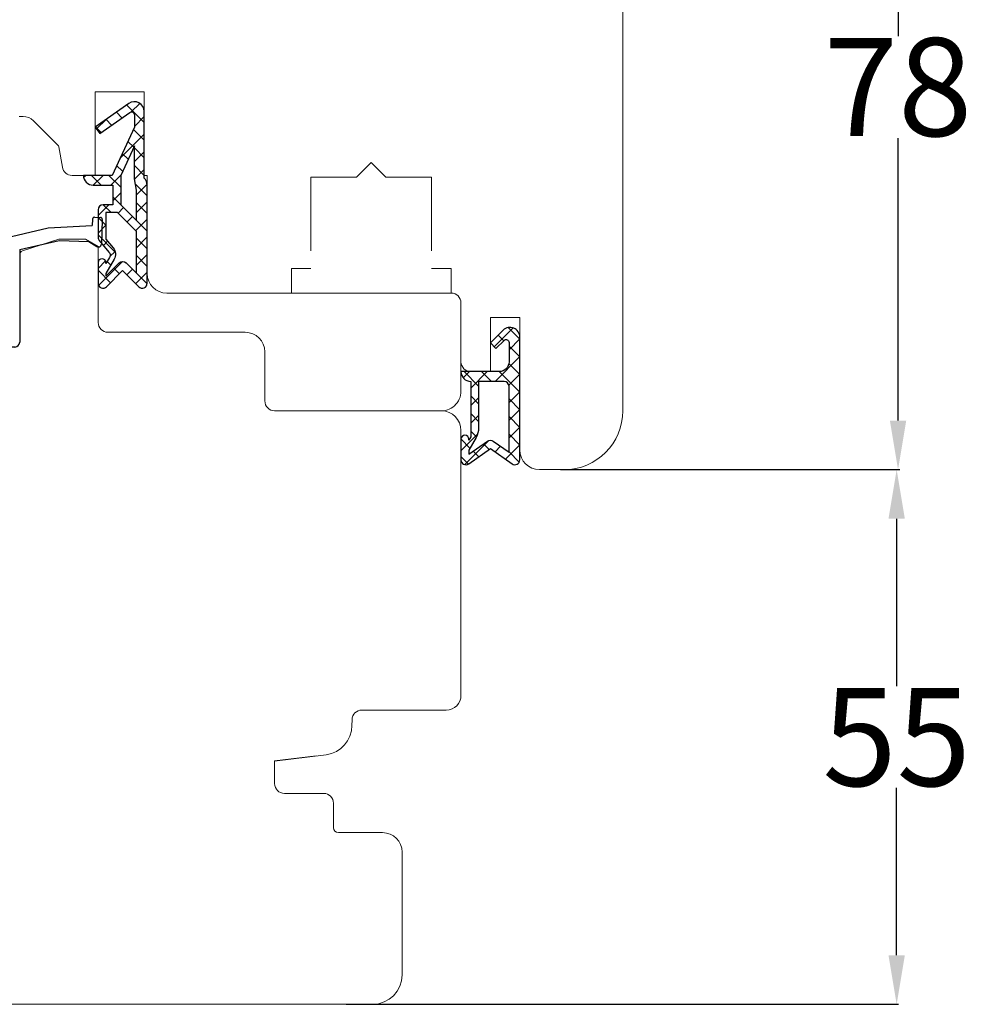
# Model space of a CAD drawing. Units: inches. Extents: x 71458 to 74112, y -56965 to -54888.
# Drawn here: x 72581 to 72678, y -55684 to -55584 of the extents above; entities that cross this region are included whole.
import ezdxf

# ---------------------------------------------------------------- set-up
doc = ezdxf.new("R2010")
doc.units = ezdxf.units.IN
doc.header["$LTSCALE"] = 50
doc.header["$MEASUREMENT"] = 0
doc.linetypes.add('VERDECKT', pattern=[0.375, 0.25, -0.125])
for name, color, linetype in [('Gasket', 7, 'Continuous'), ('Nuolaja', 4, 'Continuous'), ('RIo', 7, 'Continuous'), ('RIso', 7, 'Continuous')]:
    doc.layers.add(name, color=color, linetype=linetype)
doc.layers.add('pagalbines', color=3, linetype='Continuous', lineweight=13)
doc.styles.add('CONVERTER_2', font='txt.shx', dxfattribs={"width": 0.9})
doc.styles.get("Standard").update_dxf_attribs({"font": 'arial.ttf'})
doc.dimstyles.new('NORMAL', dxfattribs={"dimscale": 0, "dimtxt": 10, "dimasz": 5, "dimexe": 0.18, "dimexo": 0.0625, "dimgap": 0.09, "dimtad": 0, "dimtih": 1, "dimtoh": 1, "dimdec": 0, "dimzin": 0, "dimdsep": 46, "dimtxsty": 'Standard', "dimcen": 0.09, "dimadec": 0, "dimazin": 0, "dimtfac": 1, "dimtdec": 0, "dimtofl": 0, "dimtmove": 0, "dimatfit": 3, "dimfxl": 1, "dimtolj": 1, "dimtzin": 0, "dimarcsym": 0})
pattern_1 = [(0, (-1108.213042273937, -1231.271533865316), (0, 0.01), [])]

# ---------------------------------------------------------------- blocks, each defined once
blk = doc.blocks.new('FD5-12-5-8')
at = {"layer": 'Gasket'}
h = blk.add_hatch(dxfattribs=at)
h.set_pattern_fill('ANSI37', color=256, scale=0.4, style=0)
h.set_pattern_definition([(45, (0, 0), (-0.8980256121069151, 0.8980256121069153), []), (135, (0, 0), (-0.8980256121069153, -0.8980256121069151), [])])
h.paths.add_polyline_path([(1e-16, 11, 0.668178637919294), (-0.8535533905932695, 11.35355339059324), (-2.500000000000023, 9.707106781186553), (-4.146446609406718, 11.35355339059324, 0.6681786379193034), (-5, 11), (-5.000000000000006, 8.900000000000007, 1), (-4.200000000000001, 8.899999999999947), (-4.199999999999985, 9.000000000000002), (-3.846084513876608, 8.3870003964488, -0.3152987888789748), (-3.896074994209352, 7.815606591605557), (-4.883022221559483, 6.639408687710192, 0.1763269807084698), (-5, 6.318014882866918), (-5, 3.499999999999913, 0.4142135623731117), (-4.499999999999968, 2.999999999999913), (-3.5, 2.999999999999972), (-3.499999999999984, 1), (-5.5, 1, 0.4142135623730951), (-6.5, 0), (-3.582702335169952, -8.53e-14), (-1.30000000000001, -4.895270955235273), (-1.299999999999958, -6.167860279660842, -0.6068148963146051), (-1.772072930905365, -6.413605892947607), (-4.841138850919174, -4.26462280049148), (-5.300000000000012, -4.919944435922698), (-1.873576436351042, -7.319152044288999, 0.6068148963145906), (-0.3000000000000114, -6.499999999999999), (-0.300000000000014, 0.2858571571457007, 0.2015127546239996), (0, 0.9999999999999996)])
h.paths.add_polyline_path([(-1.099999999999994, 4.599999999999934), (-1.10000000000002, 1.5), (-1.299999999999994, 0.3657436360763879), (-1.299999999999994, -3.002309688713297), (-2.699999999999989, -1.413e-13), (-2.700000000000001, 2.999999999999943)], flags=16)
h.paths.add_polyline_path([(-3.031370849898435, 3.799999999999982), (-4.199999999999972, 3.800000000000009), (-4.199999999999985, 6.519968577959077), (-3.459843884026069, 7.402052288251588, 0.3152987888789709), (-3.359862923360596, 8.544839897938093), (-4.199999999999985, 10), (-4.200000000000016, 10.27573593128805), (-2.853553390593333, 8.929289321881363, 0.4142135623730874), (-2.146446609406801, 8.929289321881347), (-1.099999999999994, 9.975735931288083), (-1.099999999999994, 5.731370849898437)], flags=16)
blk.add_line((-6.5, 0), (-6.5, 0), dxfattribs=at)
blk.add_lwpolyline([(-2.500000000000024, 9.707106781186553), (-4.146446609406723, 11.35355339059324), (-2.500000000000024, 9.707106781186553), (-0.8535533905932737, 11.35355339059324, -0.6681786379192989), (0, 11), (0, 1, -0.2015127546239996), (-0.3000000000000139, 0.2858571571457014), (-0.3000000000000114, -6.5, -0.6068148963145977), (-1.87357643635106, -7.319152044288986), (-5.300000000000012, -4.919944435922698), (-4.841138850919174, -4.26462280049148), (-1.772072930905338, -6.413605892947628, 0.6068148963145489), (-1.299999999999958, -6.167860279660858), (-1.30000000000001, -4.895270955235273), (-3.582702335169952, -8.53e-14), (-6.5, 0), (-6.5, 0, -0.4142135623730951), (-5.5, 1), (-3.499999999999984, 1), (-3.5, 2.999999999999972), (-4.499999999999968, 2.999999999999913, -0.4142135623731117), (-5, 3.499999999999913), (-5, 6.318014882866918, -0.1763269807084733), (-4.883022221559477, 6.639408687710202), (-3.896074994209357, 7.815606591605557, 0.3152987888789738), (-3.846084513876605, 8.387000396448796), (-4.199999999999985, 9), (-4.200000000000001, 8.900000000000006, -0.9999999999999998), (-5.000000000000006, 8.900000000000006), (-5, 11, -0.6681786379192989), (-4.146446609406726, 11.35355339059324)], format="xyb", dxfattribs=at)
blk.add_lwpolyline([(-4.199999999999985, 6.519968577959073), (-3.459843884026073, 7.402052288251582, 0.3152987888789714), (-3.359862923360593, 8.54483989793809), (-4.199999999999985, 10), (-4.200000000000017, 10.27573593128805), (-2.853553390593326, 8.92928932188136, 0.4142135623730922), (-2.146446609406793, 8.929289321881354), (-1.099999999999994, 9.975735931288083), (-1.099999999999994, 5.731370849898437), (-3.031370849898435, 3.799999999999982), (-4.199999999999972, 3.800000000000009)], format="xyb", close=True, dxfattribs=at)
blk.add_lwpolyline([(-1.299999999999994, -3.002309688713297), (-2.699999999999988, -1.421e-13), (-2.700000000000001, 2.999999999999943), (-1.099999999999994, 4.599999999999934), (-1.10000000000002, 1.5), (-1.299999999999994, 0.3657436360763882)], close=True, dxfattribs=at)
blk = doc.blocks.new('A$C3B455194')
at = {"layer": 'Gasket'}
h = blk.add_hatch(dxfattribs=at)
h.set_pattern_fill('ANSI37', color=256, scale=0.4, style=0)
h.set_pattern_definition([(45, (-134.7309604614708, -238.9395161572476), (-0.8980256121069151, 0.8980256121069153), []), (135, (-134.7309604614708, -238.9395161572476), (-0.8980256121069153, -0.8980256121069151), [])])
h.paths.add_polyline_path([(-1.612132034356193, -3.170710678118438), (-2.434314575050705, -2.348528137423727), (-3.000000000000085, -2.914213562373163), (-1.70710678118661, -4.207106781186438, 0.6681786379192928), (0, -3.5), (0, 9, 0.6068148963145922), (-0.7867882181757011, 9.409576022144675), (-3.000000000000084, 7.859868448856671), (-5.213211781824612, 9.409576022144675, 0.6068148963145995), (-6, 9), (-6, 6.900000000000203, 1.216532972352818), (-5.229963996556945, 7.051899164434423), (-5, 6.653589838486368), (-5, 1.00000000000017, 0.4142135623730951), (-6, 1.705e-13), (-2.100000000000108, 0, -0.4142135623730863), (-1.100000000000107, -1.000000000000113), (-1.100000000000107, -2.958578643762621, -0.6681786379192941)])
h.paths.add_polyline_path([(-1.600000000000107, 1.00000000000017), (-4.200000000000102, 1.00000000000017), (-4.200000000000102, 5.732050807568952, 0.1316524975873647), (-4.467949192431118, 6.732050807568633), (-5.200000000000101, 8.00000000000017), (-5.200000000000101, 8.42370536190879), (-3.286788218175701, 7.084060050083507, 0.3152987888789871), (-2.713211781824603, 7.084060050083512), (-1.100000000000107, 8.21364310044578), (-1.100000000000107, 1.500000000000169, -0.4142135623730948)], flags=16)
for points in [[(-1.100000000000107, -2.958578643762621), (-1.100000000000107, -1.000000000000113, 0.4142135623730864), (-2.100000000000108, 0), (-6, 1.705e-13), (-6, 1.705e-13, -0.4142135623730951), (-5, 1.00000000000017), (-5, 6.653589838486368), (-5.200000000000101, 7.000000000000171), (-5.200000000000101, 6.900000000000203, -0.9999999999999998), (-6, 6.900000000000203), (-6, 9, -0.6068148963145993), (-5.213211781824612, 9.409576022144675), (-3.000000000000085, 7.859868448856673), (-0.7867882181757011, 9.409576022144675, -0.6068148963145922), (0, 9), (0, -3.5, -0.6681786379192928), (-1.70710678118661, -4.207106781186438), (-3.000000000000085, -2.914213562373163), (-2.434314575050705, -2.348528137423727), (-1.612132034356193, -3.170710678118438, 0.6681786379192941)], [(-4.467949192431206, 6.732050807568783), (-5.200000000000101, 8.00000000000017), (-5.200000000000101, 8.423705361908787), (-3.286788218175701, 7.084060050083507, 0.3152987888789827), (-2.71321178182461, 7.084060050083507), (-1.100000000000107, 8.213643100445779), (-1.100000000000107, 1.500000000000169, -0.4142135623730951), (-1.600000000000108, 1.00000000000017), (-4.200000000000102, 1.00000000000017), (-4.200000000000102, 5.732050807568952, 0.1316524975873868)]]:
    blk.add_lwpolyline(points, format="xyb", close=True, dxfattribs=at)
blk = doc.blocks.new('_1', base_point=(2063.286192337431, 690.0757466865705))
at = {"layer": 'Nuolaja', "linetype": 'Continuous'}
h = blk.add_hatch(dxfattribs=at)
h.set_pattern_fill('USER', scale=0.01, pattern_type=0)
h.set_pattern_definition(pattern_1)
edge = h.paths.add_edge_path()
edge.add_line((2075.786192337431, 713.9751650986983), (2076.786192337431, 713.9751650986983))
edge.add_line((2076.786192337431, 713.9751650986983), (2076.786192337431, 712.4751650986983))
edge.add_line((2076.786192337431, 712.4751650986983), (2075.274652797759, 712.4751650986983))
edge.add_arc((2075.274652797759, 711.9751650986983), 0.5, 90, 180)
edge.add_line((2074.774652797759, 711.9751650986983), (2074.774652797759, 711.1696598596363))
edge.add_arc((2074.286192337431, 711.2764605089592), 0.49999999999969, -99.50963366557392, -12.333481503889175, ccw=False)
edge.add_arc((2074.286192337431, 711.2764605089592), 0.50000000000047, -146.44269023815548, -99.50963366557392, ccw=False)
edge.add_arc((2076.786192337431, 712.9347729041365), 3.5, -180, -146.4426902380958, ccw=False)
edge.add_line((2073.286192337431, 712.9347729041365), (2073.286192337431, 727.9219939917492))
edge.add_arc((2088.286192337431, 727.9219939917492), 14.99999999999964, 98.21330535415132, 180, ccw=False)
edge.add_arc((2086.286169446701, 741.7783971482886), 1, 90, 98.21330535412392, ccw=False)
edge.add_arc((2086.286169446701, 741.7783971482886), 1, 0, 90, ccw=False)
edge.add_line((2087.286169446701, 741.7783971482886), (2087.286169446701, 740.8783971482886))
edge.add_arc((2086.286169446701, 740.8783971482886), 1, -90, 0, ccw=False)
edge.add_line((2086.286169446701, 739.8783971482886), (2085.986169446703, 739.8783971482886))
edge.add_arc((2085.986169446703, 740.0783971482892), 0.20000000000027, -180, -90, ccw=False)
edge.add_line((2085.786169446701, 740.0783971482892), (2085.786169446701, 741.1884888395166))
edge.add_arc((2088.286192337431, 727.9219939917492), 13.50000000000021, 100.6720281469894, 112.6199742432678)
edge.add_arc((2083.286169446701, 739.9219844539193), 0.50000000000018, 112.619974243309, 180)
edge.add_line((2082.786169446701, 739.9219844539193), (2082.786169446701, 737.5855039294753))
edge.add_arc((2083.286169446701, 737.5855039294753), 0.5, 180, 225)
edge.add_line((2082.932616056109, 737.2319505388823), (2084.239722837295, 735.9248437576953))
edge.add_arc((2084.593276227889, 736.2783971482886), 0.50000000000041, -135.0000000000369, -90)
edge.add_line((2084.593276227889, 735.7783971482886), (2085.786169446701, 735.7783971482886))
edge.add_line((2085.786169446701, 735.7783971482886), (2085.786169446701, 736.5783971482884))
edge.add_arc((2086.086169446702, 736.5783971482884), 0.30000000000018, 90, 180, ccw=False)
edge.add_line((2086.086169446702, 736.8783971482886), (2086.286169446701, 736.8783971482886))
edge.add_arc((2086.286169446701, 735.8783971482886), 1, 0, 90, ccw=False)
edge.add_line((2087.286169446701, 735.8783971482886), (2087.286169446703, 734.9783971482884))
edge.add_arc((2086.786169446701, 734.9783971482884), 0.5, -90, 0, ccw=False)
edge.add_line((2086.786169446701, 734.4783971482884), (2084.593276227889, 734.4783971482884))
edge.add_arc((2084.593276227889, 736.2783971482886), 1.80000000000037, -134.99999999998983, -90, ccw=False)
edge.add_line((2083.320484021753, 735.0056049421524), (2082.013377240566, 736.3127117233394))
edge.add_arc((2083.286169446701, 737.5855039294753), 1.79999999999973, -180, -134.9999999999999, ccw=False)
edge.add_line((2081.486169446703, 737.5855039294753), (2081.486169446703, 739.049872268901))
edge.add_arc((2081.186169446702, 739.049872268901), 0.30000000000018, 0, 122.5394730234122)
edge.add_arc((2088.286192337431, 727.9219939917492), 13.49999999999946, 122.5394730235436, 165.8187475820313)
edge.add_arc((2075.003692106533, 731.2783592305454), 0.20000000000093, -44.999999999999886, -14.181252417871576, ccw=False)
edge.add_line((2075.145113462771, 731.1369378743076), (2074.784636097423, 730.7764605089592))
edge.add_line((2074.784636097423, 730.7764605089592), (2074.963951067236, 730.5971455391463))
edge.add_arc((2074.822529710998, 730.4557241829083), 0.20000000000006, -10.657856392097074, 45, ccw=False)
edge.add_arc((2088.286192337431, 727.9219939917492), 13.50000000000016, 169.3421436079577, 180)
edge.add_line((2074.786192337431, 727.9219939917492), (2074.786192337431, 714.9751650986983))
edge.add_arc((2075.786192337431, 714.9751650986983), 1, 180, 270)
h = blk.add_hatch(dxfattribs=at)
h.set_pattern_fill('USER', scale=0.01, pattern_type=0)
h.set_pattern_definition(pattern_1)
edge = h.paths.add_edge_path()
edge.add_arc((2084.336192337431, 717.0290802670665), 0.75, 0, 84.59589890553868)
edge.add_line((2084.406827017192, 717.7757466865704), (2083.636192337431, 717.7757466865704))
edge.add_arc((2083.636192337431, 717.0257466865704), 0.75, 90, 180)
edge.add_arc((2083.636192337431, 717.0257466865704), 0.75, 180, 266.1774462707147)
edge.add_line((2083.586192337431, 716.2774152092153), (2083.586192337431, 714.9751650986983))
edge.add_arc((2082.586192337431, 714.9751650986983), 1, -90, 0, ccw=False)
edge.add_line((2082.586192337431, 713.9751650986983), (2081.786192337431, 713.9751650986983))
edge.add_line((2081.786192337431, 713.9751650986983), (2081.786192337431, 712.4751650986983))
edge.add_line((2081.786192337431, 712.4751650986983), (2082.586192337431, 712.4751650986983))
edge.add_arc((2082.586192337431, 711.4751650986983), 1, 0, 90, ccw=False)
edge.add_line((2083.586192337431, 711.4751650986983), (2083.586192337431, 706.2368185112464))
edge.add_arc((2082.586192337431, 706.2368185112464), 0.9999999999998801, -68.93994118363048, 0, ccw=False)
edge.add_line((2082.945538691408, 705.3036142474953), (2070.716278414355, 702.0515756524492))
edge.add_arc((2073.286192337431, 692.3874387314422), 9.99999999999948, 104.8916166032512, 180)
edge.add_line((2063.286192337431, 692.3874387314422), (2063.286192337431, 690.8257466865705))
edge.add_arc((2064.036192337431, 690.8257466865705), 0.75, 180, 270)
edge.add_arc((2064.036192337431, 690.8257466865705), 0.75, -90, 0)
edge.add_line((2064.786192337431, 690.8257466865705), (2064.786192337431, 692.3626383884335))
edge.add_arc((2073.286192337431, 692.3626383884335), 8.499999999999691, 104.99999999999821, 180, ccw=False)
edge.add_line((2071.08623045406, 700.5730079118904), (2082.83090091037, 703.7199828760284))
edge.add_arc((2083.001538877191, 703.1604273802554), 0.58499544320512, 1.9592271239814067, 106.9592271239622, ccw=False)
edge.add_arc((2082.986192337431, 703.1804273802554), 0.60000000000023, -44.999999999999886, 0, ccw=False)
edge.add_line((2083.410456406143, 702.7561633115432), (2082.932638946837, 702.2783458522384))
edge.add_arc((2083.286192337431, 701.9247924616452), 0.50000000000008, 135, 190.0000000000552)
edge.add_line((2082.793788460925, 701.8379683728112), (2083.053155737177, 700.3670234543983))
edge.add_arc((2083.348598063081, 700.4191179076984), 0.30000000000065, -170.0000000000343, -60.00000000000644)
edge.add_line((2083.498598063081, 700.1593102865636), (2084.086192337431, 700.4985579990336))
edge.add_arc((2083.086192337431, 702.2306088066025), 2.00000000000016, -60.00000000000272, 0)
edge.add_line((2085.086192337431, 702.2306088066025), (2085.086192337431, 717.0290802670665))
at = {"layer": 'Nuolaja', "color": 7, "linetype": 'Continuous'}
for p, q in [((2087.286169446701, 741.7783971482886), (2087.286169446701, 740.8783971482886)), ((2085.786169446701, 740.0783971482892), (2085.786169446701, 741.1884888395166)), ((2082.786169446701, 737.5855039294753), (2082.786169446701, 739.9219844539193)), ((2086.286169446701, 739.8783971482886), (2085.986169446703, 739.8783971482886)), ((2081.486169446703, 737.5855039294753), (2081.486169446703, 739.049872268901)), ((2082.932616056109, 737.2319505388823), (2084.239722837295, 735.9248437576953)), ((2086.286169446701, 736.8783971482886), (2086.086169446702, 736.8783971482886)), ((2083.320484021753, 735.0056049421524), (2082.013377240566, 736.3127117233394)), ((2085.786169446701, 735.7783971482886), (2084.593276227889, 735.7783971482886)), ((2085.786169446701, 736.5783971482884), (2085.786169446701, 735.7783971482886)), ((2087.286169446701, 735.8783971482886), (2087.286169446703, 734.9783971482884)), ((2086.786169446701, 734.4783971482884), (2084.593276227889, 734.4783971482884)), ((2074.784636097423, 730.7764605089592), (2075.145113462771, 731.1369378743076)), ((2074.963951067236, 730.5971455391463), (2074.784636097423, 730.7764605089592)), ((2111.627751321405, 730.9363691785153), (2111.604299398016, 730.2647939603745)), ((2111.83460938615, 731.1292674445785), (2112.434243882361, 731.1083277465564)), ((2112.627142148424, 730.9014696818126), (2112.538813612482, 728.3720713544662)), ((2102.170263514189, 728.8918014938212), (2107.093347503151, 730.0283849891116)), ((2107.093347503151, 730.0283849891116), (2111.604299398016, 730.2647939603745)), ((2104.20358561904, 727.8217747284535), (2108.238554094947, 728.7533206017357)), ((2108.238554094947, 728.7533206017357), (2111.247665230885, 728.6482401253824)), ((2073.286192337431, 712.9347729041365), (2073.286192337431, 727.9219939917492)), ((2074.786192337431, 714.9751650986983), (2074.786192337431, 727.9219939917492)), ((2104.20358561904, 727.8217747284535), (2104.20358561904, 718.3935714981785)), ((2111.247665230885, 728.6482401253824), (2112.080020585108, 728.1281267746302)), ((2099.783237089185, 726.6653602863292), (2100.247040465867, 727.4686912994651)), ((2101.083970376769, 726.9182964275204), (2100.735865033349, 726.3153602863295)), ((2100.562659952592, 726.2153602863295), (2100.043044710321, 726.2153602863295)), ((2102.20358561904, 726.6182964275205), (2102.20358561904, 723.6847893047074)), ((2093.749635517824, 722.0288333375665), (2101.290667657628, 722.6885881610841)), ((2084.465487947343, 721.2165756746484), (2093.142697953587, 721.9757331812285)), ((2093.142697953587, 721.9757331812285), (2093.419616657537, 721.6988144772794)), ((2093.142697953587, 721.9757331812285), (2093.419616657537, 721.6988144772794)), ((2093.419616657537, 721.6988144772794), (2093.749635517824, 722.0288333375665)), ((2093.419616657537, 721.6988144772794), (2093.749635517824, 722.0288333375665)), ((2081.27053304696, 717.7298942313272), (2081.27053304696, 715.4203394485886)), ((2083.636192337431, 717.9204943148933), (2085.103585619041, 717.9204943148933)), ((2083.636192337431, 717.7757466865704), (2084.406827017192, 717.7757466865704)), ((2087.203585619041, 700.9916477095312), (2087.20358561904, 717.8935714981785)), ((2088.803585619041, 717.8935714981785), (2097.903585619041, 717.8935714981785)), ((2103.70358561904, 717.8935714981785), (2101.20358561904, 717.8935714981785)), ((2101.20358561904, 712.5935714981784), (2101.20358561904, 717.8935714981785)), ((2085.086192337431, 702.2306088066025), (2085.086192337431, 717.0290802670665)), ((2085.803585619041, 713.7105380948215), (2085.803585619041, 717.2204943148937)), ((2098.403585619041, 717.3935714981785), (2098.403585619041, 716.2366381144975)), ((2083.442425383071, 715.7986960942785), (2083.113612210463, 715.0935539700662)), ((2083.586192337431, 714.9751650986983), (2083.586192337431, 716.2774152092153)), ((2097.162164262803, 715.9521501419403), (2098.351195603008, 714.7631188017353)), ((2098.151550729911, 716.0734151675923), (2097.35534942806, 716.2867566634353)), ((2082.841719874352, 714.9203394485886), (2081.77053304696, 714.9203394485886)), ((2098.151550729911, 714.4734151675925), (2097.35534942806, 714.6867566634355)), ((2075.786192337431, 713.9751650986983), (2076.786192337431, 713.9751650986983)), ((2076.786192337431, 713.9751650986983), (2076.786192337431, 712.4751650986983)), ((2076.786192337431, 713.9751650986983), (2081.786192337431, 713.9751650986983)), ((2081.786192337431, 713.9751650986983), (2081.786192337431, 712.4751650986983)), ((2081.786192337431, 713.9751650986983), (2082.586192337431, 713.9751650986983)), ((2097.162164262803, 714.3521501419405), (2098.351195603008, 713.1631188017354)), ((2097.162164262803, 712.7521501419404), (2098.420742906565, 711.4935714981784)), ((2098.151550729911, 712.8734151675926), (2097.35534942806, 713.0867566634357)), ((2074.774652797759, 711.1696598596363), (2074.774652797759, 711.9751650986983)), ((2076.786192337431, 712.4751650986983), (2075.274652797759, 712.4751650986983)), ((2081.786192337431, 712.4751650986983), (2076.786192337431, 712.4751650986983)), ((2082.586192337431, 712.4751650986983), (2081.786192337431, 712.4751650986983)), ((2100.568500322932, 711.4935714981784), (2101.20358561904, 712.5935714981784)), ((2083.586192337431, 706.2368185112464), (2083.586192337431, 711.4751650986983)), ((2085.064354606992, 710.6159453841533), (2085.803585619041, 706.4235579850224)), ((2098.420742906565, 711.4935714981784), (2100.568500322932, 711.4935714981784)), ((2085.803585619041, 703.1453704769673), (2085.803585619041, 706.4235579850224)), ((2082.945538691408, 705.3036142474953), (2070.716278414355, 702.0515756524492)), ((2071.08623045406, 700.5730079118904), (2082.83090091037, 703.7199828760284)), ((2083.410456406143, 702.7561633115432), (2082.932638946837, 702.2783458522384)), ((2082.793788460925, 701.8379683728112), (2083.053155737177, 700.3670234543983)), ((2082.287942852854, 701.5227685041864), (2081.700988669287, 701.1117787602684)), ((2082.355361341613, 700.5006379892302), (2082.602658140125, 700.8538144190975)), ((2082.602658140125, 701.3589380953285), (2082.602658140125, 700.8538144190975)), ((2084.553585619041, 700.9803069675064), (2082.828481678801, 699.9843177432284)), ((2085.703585619041, 699.4916477095312), (2087.203585619041, 700.9916477095312)), ((2087.203585619041, 700.9916477095312), (2087.203585619041, 699.8935714981785)), ((2080.602640115982, 699.6803830573785), (2080.303798398172, 698.8593221857045)), ((2083.498598063081, 700.1593102865636), (2084.086192337431, 700.4985579990336)), ((2085.703585619041, 699.4916477095312), (2087.203585619041, 699.8935714981785)), ((2080.903054231116, 698.2053492008963), (2085.703585619041, 699.4916477095312)), ((2063.286192337431, 692.3874387314422), (2063.286192337431, 690.8257466865705)), ((2064.786192337431, 690.8257466865705), (2064.786192337431, 692.3626383884335))]:
    blk.add_line(p, q, dxfattribs=at)
for centre, radius, start, end in [((2088.286192337431, 727.9219939917492), 14.99999999999964, 98.21330535415129, 180), ((2086.286169446701, 741.7783971482886), 1, 90, 98.2133053541238), ((2086.286169446701, 741.7783971482886), 1, 0, 90), ((2088.286192337431, 727.9219939917492), 13.50000000000021, 100.6720281469894, 112.6199742432678), ((2086.286169446701, 740.8783971482886), 1, -90, 0), ((2083.286169446701, 739.9219844539193), 0.50000000000018, 112.619974243309, 180), ((2085.986169446703, 740.0783971482892), 0.20000000000027, 180, -90), ((2088.286192337431, 727.9219939917492), 13.49999999999946, 122.5394730235436, 165.8187475820313), ((2081.186169446702, 739.049872268901), 0.30000000000018, 0, 122.5394730234122), ((2083.286169446701, 737.5855039294753), 1.79999999999973, 180, -135), ((2083.286169446701, 737.5855039294753), 0.5, 180, -135), ((2086.086169446702, 736.5783971482884), 0.30000000000018, 90, 180), ((2086.286169446701, 735.8783971482886), 1, 0, 90), ((2084.593276227889, 736.2783971482886), 0.50000000000041, -135.0000000000369, -90), ((2084.593276227889, 736.2783971482886), 1.80000000000037, -134.9999999999898, -90), ((2086.786169446701, 734.9783971482884), 0.5, -90, 0), ((2075.003692106533, 731.2783592305454), 0.20000000000093, -45, -14.18125241787159), ((2111.82762948681, 730.9293892791742), 0.20000000000041, 88.00000000015683, 177.9999999999056), ((2112.427263983021, 730.9084495811536), 0.19999999999907, -2.0000000001172, 87.99999999988277), ((2088.286192337431, 727.9219939917492), 13.50000000000016, 169.3421436079577, 180), ((2074.822529710998, 730.4557241829083), 0.20000000000006, -10.65785639209714, 45), ((2102.845116677221, 725.9686912994651), 3.00000000000037, 103.0000000000046, 150.000000000007), ((2112.238996364378, 728.3825412034774), 0.30000000000045, -122.000000000034, -2.00000000012023), ((2100.043044710321, 726.5153602863292), 0.30000000000035, 150.0000000000181, 180), ((2101.60358561904, 726.6182964275205), 0.59999999999991, 0, 150.0000000000181), ((2100.043044710321, 726.5153602863292), 0.30000000000064, 180, -90), ((2100.562659952592, 726.4153602863292), 0.19999999999982, -90, -29.99999999998775), ((2101.20358561904, 723.6847893047074), 1.00000000000045, -85.0042390544991, 0), ((2084.77053304696, 717.7298942313272), 3.50000000000014, 95.00000000000334, 180), ((2088.00358561904, 717.8935714981785), 0.80000000000064, 0, 180), ((2083.636192337431, 717.0257466865704), 0.89474762832288, 90, -112.9392779661167), ((2083.636192337431, 717.0257466865704), 0.75, 90, 180), ((2084.336192337431, 717.0290802670665), 0.75, 0, 84.59589890553868), ((2085.103585619041, 717.2204943148937), 0.69999999999982, 0, 90), ((2097.903585619041, 717.3935714981785), 0.5, 0, 90), ((2103.70358561904, 718.3935714981785), 0.5, -90, 0), ((2083.636192337431, 717.0257466865704), 0.75, 180, -93.82255372928536), ((2083.170533046959, 715.9254815728004), 0.30000000000093, -24.99999999985656, 67.06072203383225), ((2097.30358561904, 716.0935714981784), 0.20000000000027, 90, 180), ((2097.30358561904, 716.0935714981784), 0.19999999999982, 180, -134.9999999998158), ((2097.30358561904, 716.0935714981784), 0.19999999999942, 74.99999999982579, 90), ((2098.224714915771, 716.2366381144975), 0.17887070327145, -114.1441619284768, 0), ((2075.786192337431, 714.9751650986983), 1, 180, -90), ((2081.77053304696, 715.4203394485886), 0.5, 180, -90), ((2082.586192337431, 714.9751650986983), 1, -90, 0), ((2082.841719874352, 715.2203394485881), 0.29999999999973, -90, -25.00000000000338), ((2097.30358561904, 714.4935714981784), 0.19999999999982, 90, 180), ((2097.30358561904, 714.4935714981784), 0.19999999999942, 74.99999999982579, 90), ((2098.224714915771, 714.6366381144977), 0.17887070327145, -114.1441619284768, 0), ((2098.224714915771, 714.6366381144977), 0.17887070327106, 0, 45), ((2089.00358561904, 711.3105380948214), 3.99999999999955, 143.1301023541495, -169.9999999999939), ((2097.30358561904, 714.4935714981784), 0.19999999999982, 180, -134.9999999998158), ((2076.786192337431, 712.9347729041365), 3.5, 180, -146.4426902380957), ((2097.30358561904, 712.8935714981785), 0.19999999999982, 90, 180), ((2097.30358561904, 712.8935714981785), 0.19999999999982, 180, -134.9999999998158), ((2097.30358561904, 712.8935714981785), 0.19999999999942, 74.99999999982579, 90), ((2098.224714915771, 713.0366381144972), 0.17887070327104, -114.1441619285364, 0), ((2098.224714915771, 713.0366381144972), 0.17887070327106, 0, 45.000000000103), ((2075.274652797759, 711.9751650986983), 0.5, 90, 180), ((2082.586192337431, 711.4751650986983), 1, 0, 90), ((2074.286192337431, 711.2764605089592), 0.50000000000047, -146.4426902381555, -99.50963366557392), ((2074.286192337431, 711.2764605089592), 0.49999999999969, -99.50963366557392, -12.33348150388924), ((2082.586192337431, 706.2368185112464), 0.9999999999998801, -68.93994118363054, 0), ((2083.001538877191, 703.1604273802554), 0.58499544320512, 1.95922712398139, 106.9592271239622), ((2082.986192337431, 703.1804273802554), 0.60000000000023, -45, 0), ((2083.303585619041, 703.1453704769673), 2.50000000000001, -60.00000000000011, 0), ((2073.286192337431, 692.3874387314422), 9.99999999999948, 104.8916166032512, 180), ((2083.286192337431, 701.9247924616452), 0.50000000000008, 135, -169.9999999999449), ((2083.086192337431, 702.2306088066025), 2.00000000000016, -60.00000000000272, 0), ((2083.086192337431, 702.2306088066025), 2.00000000000016, -60.00000000000272, 0), ((2073.286192337431, 692.3626383884335), 8.499999999999691, 104.9999999999982, 180), ((2083.42171797834, 698.6543226274016), 2.99999999999966, 124.9999999999963, 160.0000000000026), ((2082.402658140125, 701.3589380953285), 0.20000000000027, 0, 124.9999999999365), ((2082.449352894053, 700.1118377988104), 0.4000000000004, 103.5903778906489, -18.5903778906584), ((2083.348598063081, 700.4191179076984), 0.30000000000065, -170.0000000000343, -60.00000000000644), ((2080.773644708565, 698.6883121140413), 0.49999999999995, 159.9999999999529, -75.00000000001906), ((2064.036192337431, 690.8257466865705), 0.75, 180, -90), ((2064.036192337431, 690.8257466865705), 0.75, -90, 0)]:
    blk.add_arc(centre, radius, start, end, dxfattribs=at)
at = {"layer": 'Nuolaja', "color": 7, "insert": (2078.429223521333, 718.0038992473824), "char_height": 1.2, "attachment_point": 7, "rotation": 90, "style": 'CONVERTER_2'}
blk.add_mtext('Wasserabl. 5x30', dxfattribs=at)
blk = doc.blocks.new('*D294')
at = {"layer": 'Defpoints', "color": 0, "lineweight": 0, "ltscale": 0.1, "transparency": 16777216}
for p in [(72634.30134383582, -55551.76132951705), (72636.3840934514, -55629.76132951705), (72670.86834523067, -55629.76132951705)]:
    blk.add_point(p, dxfattribs=at)
at = {"layer": 'RIso', "color": 0, "lineweight": -2, "ltscale": 0.1, "transparency": 16777216}
for p, q in [((72634.36384383582, -55551.76132951705), (72671.04834523067, -55551.76132951705)), ((72670.86834523067, -55556.76132951705), (72670.86834523067, -55585.56559963983)), ((72670.86834523067, -55624.76132951705), (72670.86834523067, -55595.95705939427)), ((72636.4465934514, -55629.76132951705), (72671.04834523067, -55629.76132951705))]:
    blk.add_line(p, q, dxfattribs=at)
at = {"layer": 'RIso', "color": 0, "lineweight": 0, "ltscale": 0.1, "transparency": 16777216}
for points in [[(72670.03501189734, -55556.76132951705), (72671.701678564, -55556.76132951705), (72670.86834523067, -55551.76132951705)], [(72670.03501189734, -55624.76132951705), (72671.701678564, -55624.76132951705), (72670.86834523067, -55629.76132951705)]]:
    blk.add_solid(points, dxfattribs=at)
at = {"layer": 'RIso', "color": 0, "lineweight": 0, "ltscale": 0.1, "transparency": 16777216, "insert": (72670.86834523069, -55590.76132951704), "char_height": 10, "attachment_point": 5}
blk.add_mtext('\\A1;78', dxfattribs=at)
blk = doc.blocks.new('*D295')
at = {"layer": 'Defpoints', "color": 0, "lineweight": 0, "ltscale": 0.1, "transparency": 16777216}
for p in [(72665.60280779535, -55629.76132951705), (72670.7260334081, -55629.76132951705), (72614.5346422776, -55684.26132951704)]:
    blk.add_point(p, dxfattribs=at)
at = {"layer": 'RIso', "color": 0, "lineweight": -2, "ltscale": 0.1, "transparency": 16777216}
for p, q in [((72665.66530779535, -55629.76132951705), (72670.90603340809, -55629.76132951705)), ((72670.7260334081, -55634.76132951705), (72670.7260334081, -55651.83606348703)), ((72670.7260334081, -55679.26132951704), (72670.7260334081, -55662.18659554706)), ((72614.5971422776, -55684.26132951704), (72670.90603340809, -55684.26132951704))]:
    blk.add_line(p, q, dxfattribs=at)
at = {"layer": 'RIso', "color": 0, "lineweight": 0, "ltscale": 0.1, "transparency": 16777216}
for points in [[(72669.89270007476, -55634.76132951705), (72671.55936674142, -55634.76132951705), (72670.7260334081, -55629.76132951705)], [(72669.89270007476, -55679.26132951704), (72671.55936674142, -55679.26132951704), (72670.7260334081, -55684.26132951704)]]:
    blk.add_solid(points, dxfattribs=at)
at = {"layer": 'RIso', "color": 0, "lineweight": 0, "ltscale": 0.1, "transparency": 16777216, "insert": (72670.72603340811, -55657.01132951704), "char_height": 10, "attachment_point": 5}
blk.add_mtext('\\A1;55', dxfattribs=at)

msp = doc.modelspace()

# ---------------------------------------------------------------- linework, layer by layer
at = {"layer": 'pagalbines', "color": 0, "linetype": 'VERDECKT', "lineweight": 0, "ltscale": 0.6}
for p, q in [((72617.15134383582, -55598.46132951705), (72615.65134383582, -55599.96132951705)), ((72617.15134383582, -55598.46132951705), (72617.15134383582, -55598.46132951705)), ((72617.15134383582, -55598.46132951705), (72618.65134383582, -55599.96132951705)), ((72611.00134383583, -55599.96132951705), (72615.65134383582, -55599.96132951705)), ((72611.00134383583, -55599.96132951705), (72611.00134383583, -55609.26132951705)), ((72618.65134383582, -55599.96132951705), (72623.30134383582, -55599.96132951705)), ((72623.30134383582, -55599.96132951705), (72623.30134383582, -55609.26132951705)), ((72609.00134383583, -55609.26132951705), (72609.00134383583, -55611.76132951705)), ((72609.00134383583, -55609.26132951705), (72611.00134383583, -55609.26132951705)), ((72623.30134383582, -55609.26132951705), (72625.30134383582, -55609.26132951705)), ((72625.30134383582, -55609.26132951705), (72625.30134383582, -55611.76132951705))]:
    msp.add_line(p, q, dxfattribs=at)
at = {"layer": 'RIo', "color": 0, "lineweight": 0}
for p, q in [((72642.80134383582, -55575.76132951705), (72642.80134383582, -55623.76132951705)), ((72589.00134383583, -55591.26132951705), (72590.10134383582, -55591.26132951705)), ((72589.00134383583, -55591.26132951705), (72589.00134383583, -55599.76132951705)), ((72590.10134383582, -55591.26132951705), (72594.00134383583, -55591.26132951705)), ((72594.00134383583, -55591.26132951705), (72594.00134383583, -55599.76132951705)), ((72581.2456739303, -55593.76132951705), (72581.65104255013, -55593.76132951705)), ((72585.20547792019, -55596.69444454354), (72582.71170272192, -55594.20066934527)), ((72585.65563571399, -55598.93497769472), (72585.28878821174, -55596.85448212459)), ((72586.640443467, -55599.76132951705), (72589.00134383583, -55599.76132951705)), ((72594.00134383583, -55599.76132951705), (72594.30134383582, -55599.76132951705)), ((72594.30134383582, -55599.76132951705), (72594.30134383582, -55609.76132951705)), ((72585.30134383582, -55606.26132951705), (72581.57773703807, -55607.47120270667)), ((72585.30134383582, -55606.26132951705), (72588.00134383583, -55606.26132951705)), ((72588.00134383583, -55606.26132951705), (72589.30134383582, -55607.011884867)), ((72589.30134383582, -55607.011884867), (72589.30134383582, -55614.76132951705)), ((72596.30134383582, -55611.76132951705), (72625.30134383582, -55611.76132951705)), ((72626.30134383582, -55612.76132951705), (72626.30134383582, -55618.76132951705)), ((72629.30134383582, -55614.26132951705), (72629.30134383582, -55619.76132951705)), ((72629.30134383582, -55614.26132951705), (72632.30134383582, -55614.26132951705)), ((72632.30134383582, -55614.26132951705), (72632.30134383582, -55627.76132951705)), ((72590.30134383582, -55615.76132951705), (72604.30134383582, -55615.76132951705)), ((72606.30134383582, -55617.76132951705), (72606.30134383582, -55622.76132951705)), ((72627.30134383582, -55619.76132951705), (72629.30134383582, -55619.76132951705)), ((72607.30134383582, -55623.76132951705), (72624.30134383582, -55623.76132951705)), ((72626.30134383582, -55625.76132951705), (72626.30134383582, -55652.76132951705)), ((72634.30134383582, -55629.76132951705), (72636.80134383582, -55629.76132951705)), ((72624.80134383582, -55654.26132951705), (72616.19199281308, -55654.26132951705)), ((72615.18182573639, -55655.83794664787), (72615.19199281308, -55655.26132951705)), ((72612.5474337666, -55658.8155851028), (72607.30134383582, -55659.4597239514)), ((72607.30134383582, -55659.45780138226), (72611.5474337666, -55658.93644709456)), ((72607.30134383582, -55661.76132951705), (72607.30134383582, -55659.45780138226)), ((72612.30134383582, -55662.76132951705), (72608.30134383582, -55662.76132951705)), ((72613.30134383582, -55663.76132951705), (72613.30134383582, -55666.26132951705)), ((72613.80134383582, -55666.76132951705), (72618.30134383582, -55666.76132951705)), ((72620.30134383582, -55681.26132951705), (72620.30134383582, -55668.76132951705)), ((72563.30134383582, -55684.26132951705), (72617.30134383582, -55684.26132951705))]:
    msp.add_line(p, q, dxfattribs=at)
at = {"layer": 'RIo', "color": 0, "lineweight": 0, "ltscale": 0.6}
msp.add_line((72626.30134383582, -55621.76132951705), (72626.30134383582, -55618.76132951705), dxfattribs=at)
at = {"layer": 'RIo', "color": 0, "lineweight": 0}
for centre, radius, start, end in [((72581.65104255013, -55595.26132951705), 1.5, 44.99999999970263, 90), ((72584.99334588583, -55596.90657657789), 0.3, 9.999999999992594, 44.99999999970263), ((72586.640443467, -55598.76132951705), 1, 189.9999999999926, 270), ((72581.70134383583, -55607.85162531318), 0.4, 108.0000000000607, 180), ((72596.30134383582, -55609.76132951705), 2, 180, 270), ((72625.30134383582, -55612.76132951705), 1, 0, 90), ((72590.30134383582, -55614.76132951705), 1, 180, 270), ((72604.30134383582, -55617.76132951705), 2, 0, 90), ((72627.30134383582, -55618.76132951705), 1, 180, 270), ((72607.30134383582, -55622.76132951705), 1, 180, 270), ((72624.30134383582, -55625.76132951705), 2, 0, 90), ((72636.80134383582, -55623.76132951705), 6, 270, 0), ((72634.30134383582, -55627.76132951705), 2, 180, 270), ((72624.80134383582, -55652.76132951705), 1.5, 270, 0), ((72616.19199281308, -55655.26132951705), 1, 90, 180), ((72612.18182573639, -55655.83794664787), 3, 277.0000000000454, 0), ((72608.30134383582, -55661.76132951705), 1, 180, 270), ((72612.30134383582, -55663.76132951705), 1, 0, 90), ((72613.80134383582, -55666.26132951705), 0.5, 180, 270), ((72618.30134383582, -55668.76132951705), 2, 0, 90), ((72617.30134383582, -55681.26132951705), 3, 270, 0)]:
    msp.add_arc(centre, radius, start, end, dxfattribs=at)
at = {"layer": 'RIo', "color": 0, "lineweight": 0, "ltscale": 0.6}
msp.add_arc((72624.30134383582, -55621.76132951705), 2, 263.7852521570782, 0, dxfattribs=at)

# ---------------------------------------------------------------- block references
at = {"layer": 'Gasket', "color": 0, "lineweight": 0, "xscale": -1, "rotation": 180}
for name, p in [('FD5-12-5-8', (72594.30134383582, -55599.76132951705)), ('A$C3B455194', (72632.30134383582, -55619.76132951705))]:
    msp.add_blockref(name, p, dxfattribs=at)
at = {"layer": 'Nuolaja', "color": 0, "lineweight": 0}
msp.add_blockref('_1', (72540.38395055421, -55645.07915432866), dxfattribs=at)

# ---------------------------------------------------------------- dimensions: what is measured, and where the dimension line sits
at = {"layer": 'RIso', "color": 8, "lineweight": 0, "ltscale": 0.1, "transparency": 33554638}
for base, p1, p2, picture, middle in [((72670.86834523067, -55629.76132951705), (72634.30134383582, -55551.76132951705), (72636.3840934514, -55629.76132951705), '*D294', (72670.86834523069, -55590.76132951704)), ((72670.7260334081, -55629.76132951705), (72614.5346422776, -55684.26132951704), (72665.60280779535, -55629.76132951705), '*D295', (72670.72603340811, -55657.01132951704))]:
    dim = msp.add_linear_dim(base=base, p1=p1, p2=p2, angle=90, dimstyle='NORMAL', override={"dimscale": 1}, dxfattribs=at)
    dim.commit()
    dim.dimension.update_dxf_attribs({"geometry": picture, "text_midpoint": middle})

doc.saveas('drawing.dxf')
